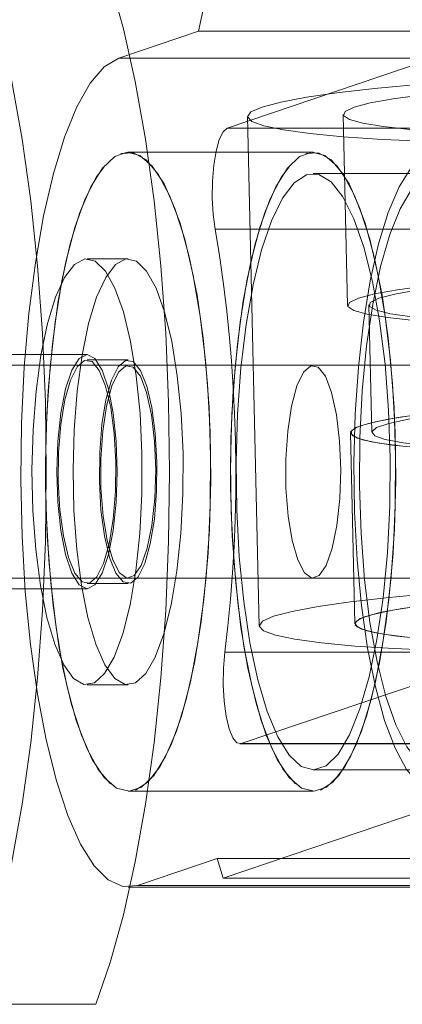
# Model space of a CAD drawing. Units: millimetres. Extents: x 147 to 10668, y 2488 to 10138.
# Drawn here: x 1342 to 1360, y 6286 to 6332 of the extents above; entities that cross this region are included whole.
import ezdxf

# ---------------------------------------------------------------- set-up
doc = ezdxf.new("R2010")
doc.units = ezdxf.units.MM
doc.linetypes.add('HIDDEN', pattern=[1.905, 1.27, -0.635])

msp = doc.modelspace()

# ---------------------------------------------------------------- linework, layer by layer
at = {"color": 7, "linetype": 'HIDDEN', "lineweight": 18, "ltscale": 50}
for p, q in [((1350.669, 6331.665), (1350.904, 6332.749)), ((1346.93, 6330.401), (1350.669, 6331.665)), ((1350.669, 6331.665), (1373.851, 6331.665)), ((1365.736, 6331.739), (1352.03, 6327.106)), ((1346.93, 6330.401), (1370.113, 6330.401)), ((1357.477, 6327.751), (1357.68, 6318.786)), ((1357.477, 6327.751), (1357.68, 6318.786)), ((1352.979, 6327.649), (1353.52, 6303.741)), ((1352.03, 6327.106), (1375.212, 6327.106)), ((1356.064, 6325.976), (1347.37, 6325.976)), ((1356.064, 6325.976), (1347.37, 6325.976)), ((1361.859, 6324.976), (1356.064, 6324.976)), ((1351.467, 6322.365), (1374.649, 6322.365)), ((1347.37, 6320.976), (1345.438, 6320.976)), ((1358.68, 6318.808), (1358.816, 6312.831)), ((1345.438, 6316.476), (1339.643, 6316.476)), ((1347.37, 6316.226), (1345.438, 6316.226)), ((1380.212, 6315.976), (1327.086, 6315.976)), ((1356.064, 6315.976), (1347.37, 6315.976)), ((1357.816, 6312.808), (1358.019, 6303.843)), ((1357.816, 6312.808), (1358.019, 6303.843)), ((1327.086, 6305.976), (1380.212, 6305.976)), ((1345.438, 6305.726), (1347.37, 6305.726)), ((1347.37, 6305.976), (1356.064, 6305.976)), ((1339.643, 6305.476), (1345.438, 6305.476)), ((1352.684, 6298.216), (1366.39, 6302.85)), ((1351.917, 6302.508), (1375.099, 6302.508)), ((1345.438, 6300.976), (1347.37, 6300.976)), ((1352.616, 6298.205), (1375.798, 6298.205)), ((1352.684, 6298.216), (1375.866, 6298.216)), ((1366.526, 6296.872), (1351.829, 6291.905)), ((1356.064, 6296.976), (1361.859, 6296.976)), ((1347.37, 6295.976), (1356.064, 6295.976)), ((1347.37, 6295.976), (1356.064, 6295.976)), ((1351.549, 6292.814), (1347.81, 6291.55)), ((1351.549, 6292.814), (1374.731, 6292.814)), ((1351.829, 6291.905), (1351.549, 6292.814)), ((1351.829, 6291.905), (1375.011, 6291.905)), ((1347.37, 6291.476), (1370.553, 6291.476)), ((1347.81, 6291.55), (1370.992, 6291.55)), ((1345.848, 6285.976), (1335.735, 6285.976)), ((1340.053, 6285.976), (1345.848, 6285.976))]:
    msp.add_line(p, q, dxfattribs=at)
at = {"color": 7, "linetype": 'HIDDEN', "lineweight": 18, "ltscale": 50, "flags": 128}
for points in [[(1340.053, 6285.976), (1340.734, 6287.937), (1341.355, 6290.174), (1341.91, 6292.659), (1342.391, 6295.365), (1342.793, 6298.256), (1343.11, 6301.301), (1343.34, 6304.461), (1343.479, 6307.698), (1343.525, 6310.976), (1343.479, 6314.253), (1343.34, 6317.491), (1343.11, 6320.651), (1342.793, 6323.695), (1342.391, 6326.587), (1341.91, 6329.292), (1341.355, 6331.778), (1340.734, 6334.014), (1340.053, 6335.976)], [(1345.848, 6285.976), (1346.529, 6287.937), (1347.151, 6290.174), (1347.706, 6292.659), (1348.187, 6295.365), (1348.588, 6298.256), (1348.906, 6301.301), (1349.135, 6304.461), (1349.274, 6307.698), (1349.321, 6310.976), (1349.274, 6314.253), (1349.135, 6317.491), (1348.906, 6320.651), (1348.588, 6323.695), (1348.187, 6326.587), (1347.706, 6329.292), (1347.151, 6331.778), (1346.529, 6334.014), (1345.848, 6335.976)], [(1347.81, 6291.55), (1347.121, 6291.499), (1346.437, 6291.812), (1345.771, 6292.481), (1345.134, 6293.495), (1344.539, 6294.834), (1343.996, 6296.474), (1343.516, 6298.385), (1343.109, 6300.529), (1342.78, 6302.869), (1342.537, 6305.359), (1342.384, 6307.954), (1342.324, 6310.606), (1342.358, 6313.264), (1342.486, 6315.88), (1342.704, 6318.404), (1343.009, 6320.79), (1343.396, 6322.993), (1343.856, 6324.972), (1344.382, 6326.69), (1344.964, 6328.116), (1345.59, 6329.223), (1346.25, 6329.989), (1346.93, 6330.401)], [(1371.095, 6329.698), (1368.451, 6329.607), (1365.882, 6329.488), (1363.437, 6329.343), (1361.161, 6329.174), (1359.098, 6328.985), (1357.285, 6328.779), (1355.758, 6328.56), (1354.544, 6328.332), (1353.666, 6328.1), (1353.141, 6327.868), (1352.979, 6327.64), (1353.183, 6327.42), (1353.748, 6327.213), (1354.665, 6327.022), (1355.916, 6326.852), (1357.477, 6326.705), (1359.32, 6326.583), (1361.409, 6326.49), (1363.706, 6326.427), (1366.168, 6326.395), (1368.748, 6326.395), (1371.397, 6326.427), (1374.067, 6326.49), (1376.707, 6326.583), (1379.268, 6326.705), (1381.701, 6326.852), (1383.961, 6327.022), (1386.005, 6327.213), (1387.796, 6327.42), (1389.299, 6327.64), (1390.487, 6327.868), (1391.337, 6328.1), (1391.832, 6328.332), (1391.965, 6328.56), (1391.732, 6328.779), (1391.138, 6328.985), (1390.194, 6329.174), (1388.917, 6329.343), (1387.332, 6329.488), (1385.468, 6329.607), (1383.36, 6329.698)], [(1357.985, 6328.091), (1358.745, 6328.29), (1359.827, 6328.485), (1361.205, 6328.671), (1362.848, 6328.843), (1364.716, 6328.997), (1366.766, 6329.131), (1368.95, 6329.239), (1371.216, 6329.321), (1373.512, 6329.374), (1375.783, 6329.397), (1377.977, 6329.39), (1380.042, 6329.351), (1381.93, 6329.284), (1383.596, 6329.188), (1385.001, 6329.067), (1386.112, 6328.923), (1386.904, 6328.759), (1387.358, 6328.58), (1387.463, 6328.389), (1387.216, 6328.191), (1386.624, 6327.991), (1385.7, 6327.793), (1384.466, 6327.602), (1382.951, 6327.423), (1381.191, 6327.259), (1379.226, 6327.115), (1377.103, 6326.994), (1374.871, 6326.898), (1372.584, 6326.83), (1370.293, 6326.792), (1368.054, 6326.785), (1365.918, 6326.807), (1363.936, 6326.86), (1362.154, 6326.942), (1360.614, 6327.051), (1359.352, 6327.184), (1358.398, 6327.339), (1357.773, 6327.511), (1357.493, 6327.696), (1357.564, 6327.891), (1357.985, 6328.091)], [(1357.985, 6328.091), (1357.564, 6327.891), (1357.493, 6327.696), (1357.773, 6327.511), (1358.398, 6327.339), (1359.352, 6327.184), (1360.614, 6327.051), (1362.154, 6326.942), (1363.936, 6326.86), (1365.918, 6326.807), (1368.054, 6326.785), (1370.293, 6326.792), (1372.584, 6326.83), (1374.871, 6326.898), (1377.103, 6326.994), (1379.226, 6327.115), (1381.191, 6327.259), (1382.951, 6327.423), (1384.466, 6327.602), (1385.7, 6327.793), (1386.624, 6327.991), (1387.216, 6328.191), (1387.463, 6328.389), (1387.358, 6328.58), (1386.904, 6328.759), (1386.112, 6328.923), (1385.001, 6329.067), (1383.596, 6329.188), (1381.93, 6329.284), (1380.042, 6329.351), (1377.977, 6329.39), (1375.783, 6329.397), (1373.512, 6329.374), (1371.216, 6329.321), (1368.95, 6329.239), (1366.766, 6329.131), (1364.716, 6328.997), (1362.848, 6328.843), (1361.205, 6328.671), (1359.827, 6328.485), (1358.745, 6328.29), (1357.985, 6328.091)], [(1352.03, 6327.106), (1351.83, 6326.935), (1351.65, 6326.569), (1351.5, 6326.035), (1351.391, 6325.368), (1351.331, 6324.615), (1351.324, 6323.827), (1351.371, 6323.06), (1351.467, 6322.365)], [(1347.709, 6296.033), (1348.295, 6296.407), (1348.86, 6297.124), (1349.39, 6298.164), (1349.872, 6299.505), (1350.296, 6301.115), (1350.651, 6302.957), (1350.93, 6304.986), (1351.125, 6307.155), (1351.232, 6309.414), (1351.248, 6311.71), (1351.174, 6313.988), (1351.01, 6316.196), (1350.761, 6318.281), (1350.433, 6320.195), (1350.033, 6321.894), (1349.57, 6323.336), (1349.056, 6324.488), (1348.502, 6325.324), (1347.922, 6325.823), (1347.329, 6325.975), (1346.737, 6325.775), (1346.16, 6325.228), (1345.611, 6324.347), (1345.103, 6323.152), (1344.649, 6321.672), (1344.258, 6319.942), (1343.94, 6318.001), (1343.703, 6315.895), (1343.551, 6313.675), (1343.49, 6311.391), (1343.519, 6309.097), (1343.638, 6306.847), (1343.845, 6304.694), (1344.134, 6302.689), (1344.5, 6300.877), (1344.932, 6299.302), (1345.422, 6298.001), (1345.957, 6297.004), (1346.526, 6296.335), (1347.114, 6296.008), (1347.709, 6296.033)], [(1347.032, 6325.919), (1347.626, 6325.943), (1348.215, 6325.617), (1348.783, 6324.947), (1349.319, 6323.95), (1349.808, 6322.649), (1350.241, 6321.074), (1350.606, 6319.263), (1350.896, 6317.257), (1351.103, 6315.104), (1351.222, 6312.854), (1351.251, 6310.561), (1351.189, 6308.277), (1351.038, 6306.056), (1350.801, 6303.95), (1350.483, 6302.01), (1350.092, 6300.279), (1349.638, 6298.799), (1349.13, 6297.605), (1348.581, 6296.724), (1348.004, 6296.177), (1347.412, 6295.976), (1346.819, 6296.128), (1346.238, 6296.627), (1345.685, 6297.463), (1345.171, 6298.616), (1344.708, 6300.058), (1344.308, 6301.756), (1343.98, 6303.67), (1343.731, 6305.755), (1343.567, 6307.963), (1343.493, 6310.242), (1343.509, 6312.537), (1343.616, 6314.796), (1343.811, 6316.966), (1344.089, 6318.995), (1344.445, 6320.836), (1344.869, 6322.446), (1345.351, 6323.787), (1345.881, 6324.828), (1346.446, 6325.544), (1347.032, 6325.919)], [(1356.402, 6296.033), (1356.988, 6296.407), (1357.553, 6297.124), (1358.083, 6298.164), (1358.565, 6299.505), (1358.989, 6301.115), (1359.345, 6302.957), (1359.623, 6304.986), (1359.818, 6307.155), (1359.925, 6309.414), (1359.941, 6311.71), (1359.867, 6313.988), (1359.703, 6316.196), (1359.454, 6318.281), (1359.126, 6320.195), (1358.726, 6321.894), (1358.263, 6323.336), (1357.749, 6324.488), (1357.196, 6325.324), (1356.615, 6325.823), (1356.022, 6325.975), (1355.43, 6325.775), (1354.853, 6325.228), (1354.304, 6324.347), (1353.796, 6323.152), (1353.342, 6321.672), (1352.951, 6319.942), (1352.633, 6318.001), (1352.396, 6315.895), (1352.245, 6313.675), (1352.183, 6311.391), (1352.212, 6309.097), (1352.331, 6306.847), (1352.538, 6304.694), (1352.828, 6302.689), (1353.193, 6300.877), (1353.626, 6299.302), (1354.115, 6298.001), (1354.651, 6297.004), (1355.219, 6296.335), (1355.808, 6296.008), (1356.402, 6296.033)], [(1355.725, 6325.919), (1356.32, 6325.943), (1356.908, 6325.617), (1357.477, 6324.947), (1358.012, 6323.95), (1358.502, 6322.649), (1358.934, 6321.074), (1359.3, 6319.263), (1359.589, 6317.257), (1359.796, 6315.104), (1359.915, 6312.854), (1359.944, 6310.561), (1359.883, 6308.277), (1359.731, 6306.056), (1359.494, 6303.95), (1359.176, 6302.01), (1358.785, 6300.279), (1358.331, 6298.799), (1357.823, 6297.605), (1357.274, 6296.724), (1356.697, 6296.177), (1356.105, 6295.976), (1355.512, 6296.128), (1354.932, 6296.627), (1354.378, 6297.463), (1353.864, 6298.616), (1353.401, 6300.058), (1353.001, 6301.756), (1352.673, 6303.67), (1352.424, 6305.755), (1352.26, 6307.963), (1352.186, 6310.242), (1352.202, 6312.537), (1352.309, 6314.796), (1352.504, 6316.966), (1352.783, 6318.995), (1353.138, 6320.836), (1353.562, 6322.446), (1354.044, 6323.787), (1354.574, 6324.828), (1355.139, 6325.544), (1355.725, 6325.919)], [(1361.603, 6296.008), (1362.198, 6296.033), (1362.784, 6296.407), (1363.349, 6297.124), (1363.879, 6298.164), (1364.361, 6299.505), (1364.785, 6301.115), (1365.047, 6302.415), (1365.14, 6302.957), (1365.419, 6304.986), (1365.613, 6307.155), (1365.72, 6309.414), (1365.737, 6311.71), (1365.662, 6313.988), (1365.499, 6316.196), (1365.25, 6318.281), (1365.047, 6319.534), (1364.922, 6320.195), (1364.521, 6321.894), (1364.059, 6323.336), (1363.545, 6324.488), (1362.991, 6325.324), (1362.411, 6325.823), (1361.818, 6325.975), (1361.226, 6325.775), (1360.649, 6325.228), (1360.1, 6324.347), (1359.592, 6323.152), (1359.137, 6321.672), (1358.747, 6319.942), (1358.429, 6318.001), (1358.192, 6315.895), (1358.04, 6313.675), (1357.978, 6311.391), (1358.008, 6309.097), (1358.127, 6306.847), (1358.334, 6304.694), (1358.623, 6302.689), (1358.989, 6300.877), (1359.421, 6299.302), (1359.911, 6298.001), (1360.446, 6297.004), (1361.015, 6296.335), (1361.603, 6296.008)], [(1361.603, 6296.008), (1362.198, 6296.033), (1362.784, 6296.407), (1363.349, 6297.124), (1363.879, 6298.164), (1364.361, 6299.505), (1364.785, 6301.115), (1365.047, 6302.415), (1365.14, 6302.957), (1365.419, 6304.986), (1365.613, 6307.155), (1365.72, 6309.414), (1365.737, 6311.71), (1365.662, 6313.988), (1365.499, 6316.196), (1365.25, 6318.281), (1365.047, 6319.534), (1364.922, 6320.195), (1364.521, 6321.894), (1364.059, 6323.336), (1363.545, 6324.488), (1362.991, 6325.324), (1362.411, 6325.823), (1361.818, 6325.975), (1361.226, 6325.775), (1360.649, 6325.228), (1360.1, 6324.347), (1359.592, 6323.152), (1359.137, 6321.672), (1358.747, 6319.942), (1358.429, 6318.001), (1358.192, 6315.895), (1358.04, 6313.675), (1357.978, 6311.391), (1358.008, 6309.097), (1358.127, 6306.847), (1358.334, 6304.694), (1358.623, 6302.689), (1358.989, 6300.877), (1359.421, 6299.302), (1359.911, 6298.001), (1360.446, 6297.004), (1361.015, 6296.335), (1361.603, 6296.008)], [(1361.592, 6297.014), (1362.175, 6297.029), (1362.75, 6297.405), (1363.302, 6298.133), (1363.816, 6299.193), (1364.28, 6300.559), (1364.681, 6302.194), (1365.009, 6304.057), (1365.208, 6305.632), (1365.256, 6306.099), (1365.414, 6308.267), (1365.481, 6310.506), (1365.453, 6312.756), (1365.333, 6314.961), (1365.157, 6316.775), (1365.122, 6317.062), (1364.827, 6319.006), (1364.456, 6320.741), (1364.016, 6322.224), (1363.522, 6323.415), (1362.984, 6324.285), (1362.416, 6324.809), (1361.835, 6324.975), (1361.254, 6324.779), (1360.689, 6324.225), (1360.154, 6323.328), (1359.663, 6322.111), (1359.229, 6320.606), (1358.863, 6318.851), (1358.575, 6316.892), (1358.372, 6314.78), (1358.259, 6312.57), (1358.24, 6310.318), (1358.314, 6308.083), (1358.48, 6305.923), (1358.733, 6303.894), (1359.068, 6302.049), (1359.475, 6300.434), (1359.943, 6299.093), (1360.461, 6298.059), (1361.016, 6297.36), (1361.592, 6297.014)], [(1355.748, 6324.922), (1356.331, 6324.937), (1356.907, 6324.591), (1357.462, 6323.892), (1357.98, 6322.858), (1358.448, 6321.517), (1358.855, 6319.902), (1359.189, 6318.057), (1359.443, 6316.028), (1359.609, 6313.868), (1359.683, 6311.633), (1359.664, 6309.381), (1359.551, 6307.171), (1359.348, 6305.059), (1359.059, 6303.1), (1358.694, 6301.345), (1358.26, 6299.84), (1357.769, 6298.623), (1357.234, 6297.726), (1356.669, 6297.172), (1356.088, 6296.976), (1355.506, 6297.142), (1354.939, 6297.667), (1354.401, 6298.536), (1353.906, 6299.727), (1353.467, 6301.21), (1353.095, 6302.946), (1352.801, 6304.889), (1352.59, 6306.99), (1352.47, 6309.195), (1352.442, 6311.445), (1352.509, 6313.684), (1352.667, 6315.852), (1352.914, 6317.894), (1353.242, 6319.757), (1353.643, 6321.392), (1354.107, 6322.758), (1354.621, 6323.818), (1355.173, 6324.546), (1355.748, 6324.922)], [(1348.017, 6311.847), (1347.928, 6313.717), (1347.748, 6315.487), (1347.486, 6317.095), (1347.149, 6318.481), (1346.75, 6319.596), (1346.304, 6320.399), (1345.827, 6320.862), (1345.336, 6320.968), (1344.848, 6320.712), (1344.382, 6320.105), (1343.954, 6319.167), (1343.58, 6317.934), (1343.272, 6316.449), (1343.043, 6314.766), (1342.901, 6312.946), (1342.85, 6311.055), (1342.893, 6309.161), (1343.028, 6307.333), (1343.25, 6305.636), (1343.551, 6304.132), (1343.921, 6302.876), (1344.345, 6301.913), (1344.808, 6301.277), (1345.295, 6300.991), (1345.786, 6301.066), (1346.266, 6301.5), (1346.715, 6302.276), (1347.118, 6303.366), (1347.46, 6304.732), (1347.729, 6306.323), (1347.916, 6308.082), (1348.013, 6309.946), (1348.017, 6311.847)], [(1349.949, 6311.847), (1349.859, 6313.717), (1349.68, 6315.487), (1349.417, 6317.095), (1349.081, 6318.481), (1348.682, 6319.596), (1348.236, 6320.399), (1347.759, 6320.862), (1347.268, 6320.968), (1346.78, 6320.712), (1346.314, 6320.105), (1345.886, 6319.167), (1345.511, 6317.934), (1345.204, 6316.449), (1344.975, 6314.766), (1344.833, 6312.946), (1344.782, 6311.055), (1344.825, 6309.161), (1344.96, 6307.333), (1345.182, 6305.636), (1345.483, 6304.132), (1345.852, 6302.876), (1346.277, 6301.913), (1346.74, 6301.277), (1347.227, 6300.991), (1347.718, 6301.066), (1348.197, 6301.5), (1348.647, 6302.276), (1349.05, 6303.366), (1349.392, 6304.732), (1349.661, 6306.323), (1349.848, 6308.082), (1349.945, 6309.946), (1349.949, 6311.847)], [(1357.767, 6318.926), (1358.188, 6319.125), (1358.948, 6319.325), (1360.03, 6319.52), (1361.408, 6319.705), (1363.051, 6319.877), (1364.919, 6320.032), (1366.969, 6320.165), (1369.153, 6320.274), (1371.419, 6320.356), (1373.715, 6320.409), (1375.986, 6320.432), (1378.18, 6320.424), (1380.245, 6320.386), (1382.133, 6320.318), (1383.799, 6320.222), (1385.204, 6320.101), (1386.315, 6319.957), (1387.107, 6319.793), (1387.561, 6319.614), (1387.666, 6319.423), (1387.546, 6319.295), (1387.419, 6319.225), (1387.328, 6319.185), (1386.827, 6319.025), (1385.903, 6318.827), (1384.669, 6318.636), (1383.154, 6318.457), (1381.394, 6318.293), (1379.429, 6318.149), (1377.306, 6318.028), (1375.074, 6317.932), (1372.787, 6317.865), (1370.496, 6317.826), (1368.257, 6317.819), (1366.121, 6317.842), (1364.139, 6317.895), (1362.357, 6317.977), (1360.817, 6318.085), (1359.555, 6318.219), (1358.601, 6318.373), (1357.976, 6318.545), (1357.696, 6318.731), (1357.767, 6318.926)], [(1358.188, 6319.125), (1357.767, 6318.926), (1357.696, 6318.731), (1357.976, 6318.545), (1358.601, 6318.373), (1359.555, 6318.219), (1360.817, 6318.085), (1362.357, 6317.977), (1364.139, 6317.895), (1366.121, 6317.842), (1368.257, 6317.819), (1370.496, 6317.826), (1372.787, 6317.865), (1375.074, 6317.932), (1377.306, 6318.028), (1379.429, 6318.149), (1381.394, 6318.293), (1383.154, 6318.457), (1384.669, 6318.636), (1385.903, 6318.827), (1386.827, 6319.025), (1387.419, 6319.225), (1387.666, 6319.423), (1387.561, 6319.614), (1387.107, 6319.793), (1386.315, 6319.957), (1385.204, 6320.101), (1383.799, 6320.222), (1382.133, 6320.318), (1380.245, 6320.386), (1378.18, 6320.424), (1375.986, 6320.432), (1373.715, 6320.409), (1371.419, 6320.356), (1369.153, 6320.274), (1366.969, 6320.165), (1364.919, 6320.032), (1363.051, 6319.877), (1361.408, 6319.705), (1360.03, 6319.52), (1358.948, 6319.325), (1358.188, 6319.125)], [(1359.154, 6319.125), (1358.75, 6318.929), (1358.707, 6318.739), (1359.025, 6318.558), (1359.697, 6318.392), (1360.706, 6318.245), (1362.024, 6318.121), (1363.618, 6318.023), (1365.447, 6317.953), (1367.463, 6317.914), (1369.614, 6317.906), (1371.845, 6317.93), (1374.097, 6317.984), (1376.312, 6318.068), (1378.433, 6318.18), (1380.405, 6318.316), (1382.177, 6318.473), (1383.703, 6318.647), (1384.943, 6318.833), (1385.865, 6319.027), (1386.446, 6319.223), (1386.67, 6319.417), (1386.532, 6319.603), (1386.035, 6319.777), (1385.192, 6319.934), (1384.025, 6320.07), (1382.564, 6320.182), (1380.847, 6320.266), (1378.918, 6320.321), (1376.828, 6320.344), (1374.63, 6320.336), (1372.381, 6320.297), (1370.141, 6320.227), (1367.965, 6320.129), (1365.912, 6320.005), (1364.034, 6319.858), (1362.38, 6319.692), (1360.993, 6319.512), (1359.908, 6319.321), (1359.154, 6319.125)], [(1346.862, 6310.976), (1346.813, 6309.552), (1346.671, 6308.226), (1346.445, 6307.087), (1346.15, 6306.212), (1345.807, 6305.663), (1345.438, 6305.476), (1345.07, 6305.663), (1344.727, 6306.212), (1344.432, 6307.087), (1344.206, 6308.226), (1344.063, 6309.552), (1344.015, 6310.976), (1344.063, 6312.399), (1344.206, 6313.726), (1344.432, 6314.865), (1344.727, 6315.739), (1345.07, 6316.288), (1345.438, 6316.476), (1345.807, 6316.288), (1346.15, 6315.739), (1346.445, 6314.865), (1346.671, 6313.726), (1346.813, 6312.399), (1346.862, 6310.976)], [(1346.792, 6311.433), (1346.715, 6312.771), (1346.552, 6313.987), (1346.312, 6314.997), (1346.013, 6315.734), (1345.674, 6316.146), (1345.32, 6316.206), (1344.974, 6315.909), (1344.659, 6315.276), (1344.398, 6314.35), (1344.207, 6313.194), (1344.1, 6311.887), (1344.085, 6310.518), (1344.162, 6309.18), (1344.325, 6307.964), (1344.565, 6306.954), (1344.864, 6306.217), (1345.203, 6305.805), (1345.557, 6305.746), (1345.903, 6306.042), (1346.218, 6306.675), (1346.479, 6307.601), (1346.67, 6308.757), (1346.777, 6310.064), (1346.792, 6311.433)], [(1348.724, 6311.433), (1348.647, 6312.771), (1348.483, 6313.987), (1348.244, 6314.997), (1347.945, 6315.734), (1347.606, 6316.146), (1347.252, 6316.206), (1346.906, 6315.909), (1346.591, 6315.276), (1346.329, 6314.35), (1346.139, 6313.194), (1346.032, 6311.887), (1346.017, 6310.518), (1346.093, 6309.18), (1346.257, 6307.964), (1346.497, 6306.954), (1346.796, 6306.217), (1347.134, 6305.805), (1347.489, 6305.746), (1347.835, 6306.042), (1348.15, 6306.675), (1348.411, 6307.601), (1348.602, 6308.757), (1348.708, 6310.064), (1348.724, 6311.433)], [(1347.258, 6315.957), (1347.61, 6315.889), (1347.944, 6315.458), (1348.236, 6314.694), (1348.463, 6313.654), (1348.61, 6312.416), (1348.664, 6311.07), (1348.623, 6309.718), (1348.489, 6308.459), (1348.271, 6307.387), (1347.987, 6306.581), (1347.658, 6306.1), (1347.307, 6305.982), (1346.96, 6306.233), (1346.644, 6306.837), (1346.382, 6307.747), (1346.193, 6308.897), (1346.092, 6310.201), (1346.085, 6311.562), (1346.174, 6312.88), (1346.351, 6314.057), (1346.604, 6315.005), (1346.914, 6315.654), (1347.258, 6315.957)], [(1355.951, 6315.957), (1356.303, 6315.889), (1356.637, 6315.458), (1356.929, 6314.694), (1357.156, 6313.654), (1357.303, 6312.416), (1357.358, 6311.07), (1357.316, 6309.718), (1357.182, 6308.459), (1356.965, 6307.387), (1356.681, 6306.581), (1356.351, 6306.1), (1356, 6305.982), (1355.654, 6306.233), (1355.338, 6306.837), (1355.075, 6307.747), (1354.887, 6308.897), (1354.785, 6310.201), (1354.779, 6311.562), (1354.867, 6312.88), (1355.045, 6314.057), (1355.297, 6315.005), (1355.607, 6315.654), (1355.951, 6315.957)], [(1387.301, 6313.148), (1386.541, 6312.948), (1385.459, 6312.754), (1384.08, 6312.568), (1382.438, 6312.396), (1380.57, 6312.241), (1378.52, 6312.108), (1376.336, 6311.999), (1374.07, 6311.918), (1371.774, 6311.865), (1369.502, 6311.842), (1367.308, 6311.849), (1365.243, 6311.887), (1363.356, 6311.955), (1361.69, 6312.051), (1360.285, 6312.172), (1359.173, 6312.316), (1358.381, 6312.48), (1357.928, 6312.659), (1357.823, 6312.85), (1358.07, 6313.048), (1358.662, 6313.248), (1359.585, 6313.446), (1360.819, 6313.637), (1362.334, 6313.816), (1364.095, 6313.98), (1366.059, 6314.124), (1368.183, 6314.245), (1370.414, 6314.341), (1372.702, 6314.409), (1374.992, 6314.447), (1377.232, 6314.454), (1379.367, 6314.431), (1381.349, 6314.378), (1383.131, 6314.296), (1384.671, 6314.188), (1385.933, 6314.055), (1386.888, 6313.9), (1387.512, 6313.728), (1387.793, 6313.542), (1387.721, 6313.348), (1387.301, 6313.148)], [(1387.806, 6313.464), (1387.668, 6313.654), (1387.182, 6313.832), (1386.359, 6313.994), (1385.218, 6314.136), (1383.787, 6314.255), (1382.099, 6314.349), (1380.192, 6314.413), (1378.113, 6314.449), (1375.91, 6314.453), (1373.634, 6314.428), (1371.338, 6314.372), (1369.077, 6314.287), (1366.904, 6314.176), (1364.869, 6314.041), (1363.021, 6313.885), (1361.402, 6313.711), (1360.05, 6313.524), (1358.997, 6313.329), (1358.269, 6313.129), (1357.881, 6312.93), (1357.843, 6312.736), (1358.156, 6312.551), (1358.812, 6312.38), (1359.797, 6312.228), (1361.087, 6312.097), (1362.651, 6311.991), (1364.454, 6311.911), (1366.453, 6311.861), (1368.6, 6311.841), (1370.847, 6311.852), (1373.139, 6311.893), (1375.424, 6311.963), (1377.647, 6312.061), (1379.758, 6312.185), (1381.705, 6312.331), (1383.444, 6312.496), (1384.934, 6312.677), (1386.139, 6312.869), (1387.033, 6313.067), (1387.593, 6313.267), (1387.806, 6313.464)], [(1386.335, 6313.148), (1385.581, 6312.952), (1384.496, 6312.762), (1383.108, 6312.581), (1381.454, 6312.415), (1379.576, 6312.268), (1377.523, 6312.144), (1375.348, 6312.046), (1373.107, 6311.976), (1370.859, 6311.937), (1368.661, 6311.929), (1366.57, 6311.952), (1364.642, 6312.007), (1362.924, 6312.091), (1361.463, 6312.203), (1360.296, 6312.339), (1359.453, 6312.496), (1358.956, 6312.67), (1358.818, 6312.856), (1359.042, 6313.05), (1359.623, 6313.246), (1360.546, 6313.44), (1361.786, 6313.626), (1363.312, 6313.8), (1365.084, 6313.957), (1367.056, 6314.093), (1369.177, 6314.205), (1371.392, 6314.289), (1373.644, 6314.343), (1375.874, 6314.367), (1378.025, 6314.359), (1380.041, 6314.32), (1381.87, 6314.25), (1383.465, 6314.152), (1384.783, 6314.028), (1385.791, 6313.881), (1386.463, 6313.715), (1386.782, 6313.534), (1386.739, 6313.344), (1386.335, 6313.148)], [(1371.636, 6305.789), (1368.992, 6305.698), (1366.423, 6305.579), (1363.978, 6305.434), (1361.703, 6305.265), (1359.639, 6305.076), (1357.827, 6304.87), (1356.299, 6304.651), (1355.085, 6304.424), (1354.207, 6304.192), (1353.683, 6303.959), (1353.521, 6303.731), (1353.724, 6303.511), (1354.29, 6303.304), (1355.206, 6303.114), (1356.457, 6302.943), (1358.018, 6302.796), (1359.861, 6302.675), (1361.951, 6302.581), (1364.248, 6302.518), (1366.709, 6302.487), (1369.289, 6302.487), (1371.939, 6302.518), (1374.608, 6302.581), (1377.248, 6302.675), (1379.809, 6302.796), (1382.242, 6302.943), (1384.502, 6303.114), (1386.547, 6303.304), (1388.337, 6303.511), (1389.841, 6303.731), (1391.028, 6303.959), (1391.878, 6304.192), (1392.374, 6304.424), (1392.507, 6304.651), (1392.274, 6304.87), (1391.679, 6305.076), (1390.735, 6305.265), (1389.458, 6305.434), (1387.873, 6305.579), (1386.009, 6305.698), (1383.901, 6305.789)], [(1387.504, 6304.182), (1386.744, 6303.983), (1385.662, 6303.788), (1384.283, 6303.602), (1382.641, 6303.43), (1380.773, 6303.276), (1378.723, 6303.142), (1376.539, 6303.034), (1374.273, 6302.952), (1371.977, 6302.899), (1369.705, 6302.876), (1367.511, 6302.883), (1365.446, 6302.922), (1363.559, 6302.989), (1361.893, 6303.085), (1360.488, 6303.206), (1359.376, 6303.35), (1358.584, 6303.514), (1358.131, 6303.694), (1358.026, 6303.884), (1358.273, 6304.082), (1358.865, 6304.282), (1359.788, 6304.48), (1361.022, 6304.671), (1362.537, 6304.85), (1364.298, 6305.014), (1366.262, 6305.158), (1368.386, 6305.28), (1370.617, 6305.375), (1372.905, 6305.443), (1375.195, 6305.481), (1377.435, 6305.489), (1379.57, 6305.466), (1381.552, 6305.413), (1383.334, 6305.331), (1384.874, 6305.222), (1386.136, 6305.089), (1387.091, 6304.934), (1387.716, 6304.762), (1387.996, 6304.577), (1387.924, 6304.382), (1387.504, 6304.182)], [(1388.009, 6304.498), (1387.871, 6304.688), (1387.385, 6304.866), (1386.562, 6305.028), (1385.421, 6305.171), (1383.99, 6305.29), (1382.302, 6305.383), (1380.395, 6305.448), (1378.316, 6305.483), (1376.113, 6305.488), (1373.837, 6305.462), (1371.541, 6305.406), (1369.28, 6305.322), (1367.107, 6305.21), (1365.072, 6305.075), (1363.224, 6304.919), (1361.605, 6304.745), (1360.253, 6304.559), (1359.2, 6304.363), (1358.472, 6304.163), (1358.084, 6303.964), (1358.046, 6303.77), (1358.359, 6303.585), (1359.015, 6303.415), (1360, 6303.262), (1361.29, 6303.131), (1362.854, 6303.025), (1364.657, 6302.946), (1366.656, 6302.895), (1368.803, 6302.875), (1371.05, 6302.886), (1373.342, 6302.927), (1375.627, 6302.997), (1377.85, 6303.095), (1379.961, 6303.219), (1381.908, 6303.365), (1383.647, 6303.53), (1385.137, 6303.711), (1386.342, 6303.903), (1387.236, 6304.101), (1387.796, 6304.301), (1388.009, 6304.498)], [(1351.917, 6302.508), (1351.853, 6301.759), (1351.842, 6300.972), (1351.884, 6300.202), (1351.977, 6299.5), (1352.114, 6298.916), (1352.286, 6298.49), (1352.48, 6298.251), (1352.684, 6298.216)]]:
    msp.add_lwpolyline(points, dxfattribs=at)
at = {"color": 7, "linetype": 'HIDDEN', "lineweight": 18, "ltscale": 2500}
msp.add_arc((1283.616, 6310.895), 68.814, 352.99924, 9.5951, dxfattribs=at)

doc.saveas('drawing.dxf')
